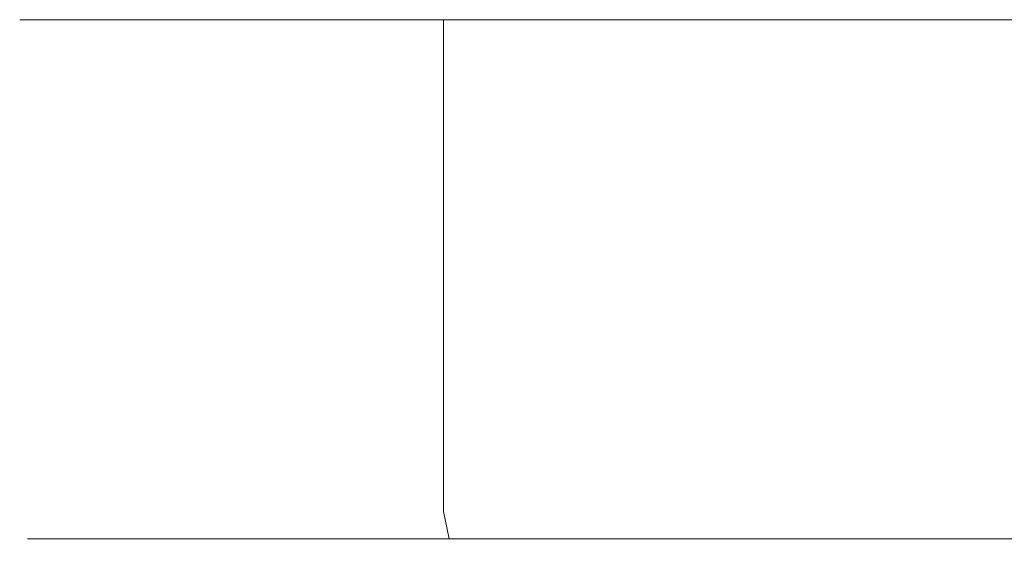
# Model space of a CAD drawing. Extents: x -26 to 334, y -40 to 0.
# Drawn here: x -26 to -8, y -10 to 0 of the extents above; entities that cross this region are included whole.
import ezdxf

# ---------------------------------------------------------------- set-up
doc = ezdxf.new("R2010")
doc.units = 0
doc.header["$LTSCALE"] = 500
doc.header["$MEASUREMENT"] = 0
doc.layers.add('FERRO_CHROM', color=7, linetype='Continuous')

msp = doc.modelspace()

# ---------------------------------------------------------------- linework, layer by layer
at = {"layer": 'FERRO_CHROM', "lineweight": 0}
for points, invisible_edges in [([(-26.479, -0.001, -56.09), (-24.464, -0.001, -66.198), (-25.971, -0.001, -61.243), (-26.479, -0.001, -56.09)], 9), ([(-24.464, -0.001, -45.981), (-26.479, -0.001, -56.09), (-25.971, -0.001, -50.936), (-24.464, -0.001, -45.981)], 9), ([(-26.479, -0.001, -56.09), (-18.724, -0.001, -74.768), (-24.464, -0.001, -66.198), (-26.479, -0.001, -56.09)], 15), ([(-18.724, -0.001, -37.411), (-26.479, -0.001, -56.09), (-24.464, -0.001, -45.981), (-18.724, -0.001, -37.411)], 15), ([(-26.479, -0.001, -56.09), (0, -0.001, -82.505), (-18.724, -0.001, -74.768), (-26.479, -0.001, -56.09)], 15), ([(0, -0.001, -29.674), (-26.479, -0.001, -56.09), (-18.724, -0.001, -37.411), (0, -0.001, -29.674)], 15), ([(0, -0.001, -29.674), (0, -0.001, -82.505), (-26.479, -0.001, -56.09), (0, -0.001, -29.674)], 15), ([(-25.971, -9.001, -61.243), (-26.479, -9.001, -56.09), (-26.479, -0.001, -56.09), (-25.971, -0.001, -61.243)], 15), ([(-26.479, -9.001, -56.09), (-25.971, -9.001, -50.936), (-25.971, -0.001, -50.936), (-26.479, -0.001, -56.09)], 15), ([(-26.479, -0.001, 56.079), (-24.464, -0.001, 45.97), (-25.971, -0.001, 50.926), (-26.479, -0.001, 56.079)], 9), ([(-24.464, -0.001, 66.188), (-26.479, -0.001, 56.079), (-25.971, -0.001, 61.233), (-24.464, -0.001, 66.188)], 9), ([(-24.464, -0.001, 66.188), (-24.464, -0.001, 45.97), (-26.479, -0.001, 56.079), (-24.464, -0.001, 66.188)], 15), ([(-25.971, -9.001, 61.233), (-25.971, -0.001, 61.233), (-26.479, -0.001, 56.079), (-26.479, -9.001, 56.079)], 15), ([(-26.479, -9.001, 56.079), (-26.479, -0.001, 56.079), (-25.971, -0.001, 50.926), (-25.971, -9.001, 50.926)], 15), ([(-24.464, -9.001, -66.198), (-25.971, -9.001, -61.243), (-25.971, -0.001, -61.243), (-24.464, -0.001, -66.198)], 15), ([(-25.971, -9.001, -50.936), (-24.464, -9.001, -45.981), (-24.464, -0.001, -45.981), (-25.971, -0.001, -50.936)], 15), ([(-24.464, -9.001, 66.188), (-24.464, -0.001, 66.188), (-25.971, -0.001, 61.233), (-25.971, -9.001, 61.233)], 15), ([(-25.971, -9.001, 50.926), (-25.971, -0.001, 50.926), (-24.464, -0.001, 45.97), (-24.464, -9.001, 45.97)], 15), ([(-24.464, -0.001, -66.198), (-18.724, -0.001, -74.768), (-22.017, -0.001, -70.765), (-24.464, -0.001, -66.198)], 9), ([(-18.724, -0.001, -37.411), (-24.464, -0.001, -45.981), (-22.017, -0.001, -41.414), (-18.724, -0.001, -37.411)], 9), ([(-22.017, -9.001, -70.765), (-24.464, -9.001, -66.198), (-24.464, -0.001, -66.198), (-22.017, -0.001, -70.765)], 15), ([(-24.464, -9.001, -45.981), (-22.017, -9.001, -41.414), (-22.017, -0.001, -41.414), (-24.464, -0.001, -45.981)], 15), ([(-24.464, -0.001, 45.97), (-18.724, -0.001, 37.401), (-22.017, -0.001, 41.404), (-24.464, -0.001, 45.97)], 9), ([(-18.724, -0.001, 74.758), (-24.464, -0.001, 66.188), (-22.017, -0.001, 70.755), (-18.724, -0.001, 74.758)], 9), ([(-24.464, -0.001, 45.97), (-10.133, -0.001, 31.674), (-18.724, -0.001, 37.401), (-24.464, -0.001, 45.97)], 15), ([(-10.133, -0.001, 80.484), (-24.464, -0.001, 66.188), (-18.724, -0.001, 74.758), (-10.133, -0.001, 80.484)], 15), ([(-24.464, -0.001, 45.97), (10.134, -0.001, 31.674), (-10.133, -0.001, 31.674), (-24.464, -0.001, 45.97)], 15), ([(-10.133, -0.001, 80.484), (-24.464, -0.001, 45.97), (-24.464, -0.001, 66.188), (-10.133, -0.001, 80.484)], 15), ([(-10.133, -0.001, 80.484), (10.134, -0.001, 31.674), (-24.464, -0.001, 45.97), (-10.133, -0.001, 80.484)], 15), ([(-22.017, -9.001, 70.755), (-22.017, -0.001, 70.755), (-24.464, -0.001, 66.188), (-24.464, -9.001, 66.188)], 15), ([(-24.464, -9.001, 45.97), (-24.464, -0.001, 45.97), (-22.017, -0.001, 41.404), (-22.017, -9.001, 41.404)], 15), ([(-18.724, -9.001, -74.768), (-22.017, -9.001, -70.765), (-22.017, -0.001, -70.765), (-18.724, -0.001, -74.768)], 15), ([(-22.017, -9.001, -41.414), (-18.724, -9.001, -37.411), (-18.724, -0.001, -37.411), (-22.017, -0.001, -41.414)], 13), ([(-18.724, -9.001, 74.758), (-18.724, -0.001, 74.758), (-22.017, -0.001, 70.755), (-22.017, -9.001, 70.755)], 15), ([(-22.017, -9.001, 41.404), (-22.017, -0.001, 41.404), (-18.724, -0.001, 37.401), (-18.724, -9.001, 37.401)], 11), ([(-18.724, -0.001, -74.768), (-10.133, -0.001, -80.494), (-14.711, -0.001, -78.053), (-18.724, -0.001, -74.768)], 9), ([(-10.133, -0.001, -31.685), (-18.724, -0.001, -37.411), (-14.711, -0.001, -34.126), (-10.133, -0.001, -31.685)], 9), ([(-18.724, -0.001, -74.768), (0, -0.001, -82.505), (-10.133, -0.001, -80.494), (-18.724, -0.001, -74.768)], 15), ([(0, -0.001, -29.674), (-18.724, -0.001, -37.411), (-10.133, -0.001, -31.685), (0, -0.001, -29.674)], 15), ([(-14.711, -9.001, -78.053), (-18.724, -9.001, -74.768), (-18.724, -0.001, -74.768), (-14.711, -0.001, -78.053)], 13), ([(-18.724, -9.001, -37.411), (-14.711, -9.001, -34.126), (-14.711, -0.001, -34.126), (-18.724, -0.001, -37.411)], 15), ([(-18.724, -0.001, 37.401), (-10.133, -0.001, 31.674), (-14.711, -0.001, 34.115), (-18.724, -0.001, 37.401)], 9), ([(-10.133, -0.001, 80.484), (-18.724, -0.001, 74.758), (-14.711, -0.001, 78.043), (-10.133, -0.001, 80.484)], 9), ([(-14.711, -9.001, 78.043), (-14.711, -0.001, 78.043), (-18.724, -0.001, 74.758), (-18.724, -9.001, 74.758)], 11), ([(-18.724, -9.001, 37.401), (-18.724, -0.001, 37.401), (-14.711, -0.001, 34.115), (-14.711, -9.001, 34.115)], 15), ([(-10.133, -9.001, -80.494), (-14.711, -9.001, -78.053), (-14.711, -0.001, -78.053), (-10.133, -0.001, -80.494)], 15), ([(-14.711, -9.001, -34.126), (-10.133, -9.001, -31.685), (-10.133, -0.001, -31.685), (-14.711, -0.001, -34.126)], 15), ([(-10.133, -9.001, 80.484), (-10.133, -0.001, 80.484), (-14.711, -0.001, 78.043), (-14.711, -9.001, 78.043)], 15), ([(-14.711, -9.001, 34.115), (-14.711, -0.001, 34.115), (-10.133, -0.001, 31.674), (-10.133, -9.001, 31.674)], 15), ([(-10.133, -0.001, -80.494), (0, -0.001, -82.505), (-5.166, -0.001, -81.998), (-10.133, -0.001, -80.494)], 9), ([(0, -0.001, -29.674), (-10.133, -0.001, -31.685), (-5.166, -0.001, -30.181), (0, -0.001, -29.674)], 9), ([(-10.133, -9.001, -31.685), (-5.166, -9.001, -30.181), (-5.166, -0.001, -30.181), (-10.133, -0.001, -31.685)], 15), ([(-5.166, -9.001, -81.998), (-10.133, -9.001, -80.494), (-10.133, -0.001, -80.494), (-5.166, -0.001, -81.998)], 15), ([(0, -0.001, 82.495), (-10.133, -0.001, 80.484), (-5.166, -0.001, 81.987), (0, -0.001, 82.495)], 9), ([(-10.133, -0.001, 31.674), (0, -0.001, 29.664), (-5.166, -0.001, 30.171), (-10.133, -0.001, 31.674)], 9), ([(10.134, -0.001, 80.484), (-10.133, -0.001, 80.484), (0, -0.001, 82.495), (10.134, -0.001, 80.484)], 15), ([(-10.133, -0.001, 31.674), (10.134, -0.001, 31.674), (0, -0.001, 29.664), (-10.133, -0.001, 31.674)], 15), ([(24.464, -0.001, 66.188), (-10.133, -0.001, 80.484), (10.134, -0.001, 80.484), (24.464, -0.001, 66.188)], 15), ([(10.134, -0.001, 31.674), (-10.133, -0.001, 80.484), (24.464, -0.001, 66.188), (10.134, -0.001, 31.674)], 15), ([(-10.133, -9.001, 31.674), (-10.133, -0.001, 31.674), (-5.166, -0.001, 30.171), (-5.166, -9.001, 30.171)], 15), ([(-5.166, -9.001, 81.987), (-5.166, -0.001, 81.987), (-10.133, -0.001, 80.484), (-10.133, -9.001, 80.484)], 15), ([(-25.971, -9.001, -61.243), (-25.831, -9.501, -61.216), (-26.337, -9.501, -56.09), (-26.479, -9.001, -56.09)], 13), ([(-26.479, -9.001, -56.09), (-26.337, -9.501, -56.09), (-25.831, -9.501, -50.963), (-25.971, -9.001, -50.936)], 13), ([(-25.971, -9.001, 61.233), (-26.479, -9.001, 56.079), (-26.337, -9.501, 56.079), (-25.831, -9.501, 61.206)], 11), ([(-26.479, -9.001, 56.079), (-25.971, -9.001, 50.926), (-25.831, -9.501, 50.952), (-26.337, -9.501, 56.079)], 11), ([(-24.464, -9.001, -66.198), (-24.332, -9.501, -66.146), (-25.831, -9.501, -61.216), (-25.971, -9.001, -61.243)], 13), ([(-25.971, -9.001, -50.936), (-25.831, -9.501, -50.963), (-24.332, -9.501, -46.033), (-24.464, -9.001, -45.981)], 13), ([(-24.464, -9.001, 66.188), (-25.971, -9.001, 61.233), (-25.831, -9.501, 61.206), (-24.332, -9.501, 66.136)], 11), ([(-25.971, -9.001, 50.926), (-24.464, -9.001, 45.97), (-24.332, -9.501, 46.023), (-25.831, -9.501, 50.952)], 11), ([(-22.017, -9.001, -70.765), (-21.897, -9.501, -70.689), (-24.332, -9.501, -66.146), (-24.464, -9.001, -66.198)], 13), ([(-24.464, -9.001, -45.981), (-24.332, -9.501, -46.033), (-21.897, -9.501, -41.49), (-22.017, -9.001, -41.414)], 13), ([(-22.017, -9.001, 70.755), (-24.464, -9.001, 66.188), (-24.332, -9.501, 66.136), (-21.897, -9.501, 70.679)], 11), ([(-24.464, -9.001, 45.97), (-22.017, -9.001, 41.404), (-21.897, -9.501, 41.48), (-24.332, -9.501, 46.023)], 11), ([(-18.724, -9.001, -74.768), (-18.622, -9.501, -74.671), (-21.897, -9.501, -70.689), (-22.017, -9.001, -70.765)], 13), ([(-22.017, -9.001, -41.414), (-21.897, -9.501, -41.49), (-18.622, -9.501, -37.508), (-18.724, -9.001, -37.411)], 9), ([(-18.724, -9.001, 74.758), (-22.017, -9.001, 70.755), (-21.897, -9.501, 70.679), (-18.622, -9.501, 74.661)], 11), ([(-22.017, -9.001, 41.404), (-18.724, -9.001, 37.401), (-18.622, -9.501, 37.498), (-21.897, -9.501, 41.48)], 9), ([(-14.711, -9.001, -78.053), (-14.631, -9.501, -77.939), (-18.622, -9.501, -74.671), (-18.724, -9.001, -74.768)], 9), ([(-18.724, -9.001, -37.411), (-18.622, -9.501, -37.508), (-14.631, -9.501, -34.241), (-14.711, -9.001, -34.126)], 13), ([(-14.711, -9.001, 78.043), (-18.724, -9.001, 74.758), (-18.622, -9.501, 74.661), (-14.631, -9.501, 77.928)], 9), ([(-18.724, -9.001, 37.401), (-14.711, -9.001, 34.115), (-14.631, -9.501, 34.23), (-18.622, -9.501, 37.498)], 11), ([(-10.133, -9.001, -80.494), (-10.077, -9.501, -80.366), (-14.631, -9.501, -77.939), (-14.711, -9.001, -78.053)], 13), ([(-14.711, -9.001, -34.126), (-14.631, -9.501, -34.241), (-10.077, -9.501, -31.813), (-10.133, -9.001, -31.685)], 13), ([(-10.133, -9.001, 80.484), (-14.711, -9.001, 78.043), (-14.631, -9.501, 77.928), (-10.077, -9.501, 80.356)], 11), ([(-14.711, -9.001, 34.115), (-10.133, -9.001, 31.674), (-10.077, -9.501, 31.802), (-14.631, -9.501, 34.23)], 11), ([(-5.166, -9.001, -81.998), (-5.137, -9.501, -81.861), (-10.077, -9.501, -80.366), (-10.133, -9.001, -80.494)], 13), ([(-10.133, -9.001, -31.685), (-10.077, -9.501, -31.813), (-5.137, -9.501, -30.318), (-5.166, -9.001, -30.181)], 13), ([(-5.166, -9.001, 81.987), (-10.133, -9.001, 80.484), (-10.077, -9.501, 80.356), (-5.137, -9.501, 81.851)], 11), ([(-10.133, -9.001, 31.674), (-5.166, -9.001, 30.171), (-5.137, -9.501, 30.307), (-10.077, -9.501, 31.802)], 11), ([(-25.831, -9.501, -61.216), (-25.448, -9.867, -61.144), (-25.947, -9.867, -56.09), (-26.337, -9.501, -56.09)], 15), ([(-26.337, -9.501, -56.09), (-25.947, -9.867, -56.09), (-25.448, -9.867, -51.035), (-25.831, -9.501, -50.963)], 15), ([(-25.831, -9.501, 61.206), (-26.337, -9.501, 56.079), (-25.947, -9.867, 56.079), (-25.448, -9.867, 61.134)], 15), ([(-26.337, -9.501, 56.079), (-25.831, -9.501, 50.952), (-25.448, -9.867, 51.025), (-25.947, -9.867, 56.079)], 15), ([(-24.332, -9.501, -66.146), (-23.971, -9.867, -66.004), (-25.448, -9.867, -61.144), (-25.831, -9.501, -61.216)], 15), ([(-25.831, -9.501, -50.963), (-25.448, -9.867, -51.035), (-23.971, -9.867, -46.175), (-24.332, -9.501, -46.033)], 15), ([(-24.332, -9.501, 66.136), (-25.831, -9.501, 61.206), (-25.448, -9.867, 61.134), (-23.971, -9.867, 65.993)], 15), ([(-25.831, -9.501, 50.952), (-24.332, -9.501, 46.023), (-23.971, -9.867, 46.165), (-25.448, -9.867, 51.025)], 15), ([(-21.897, -9.501, -70.689), (-21.571, -9.867, -70.482), (-23.971, -9.867, -66.004), (-24.332, -9.501, -66.146)], 15), ([(-24.332, -9.501, -46.033), (-23.971, -9.867, -46.175), (-21.571, -9.867, -41.697), (-21.897, -9.501, -41.49)], 15), ([(-21.897, -9.501, 70.679), (-24.332, -9.501, 66.136), (-23.971, -9.867, 65.993), (-21.571, -9.867, 70.471)], 15), ([(-24.332, -9.501, 46.023), (-21.897, -9.501, 41.48), (-21.571, -9.867, 41.687), (-23.971, -9.867, 46.165)], 15), ([(-18.622, -9.501, -74.671), (-18.343, -9.867, -74.406), (-21.571, -9.867, -70.482), (-21.897, -9.501, -70.689)], 15), ([(-21.897, -9.501, -41.49), (-21.571, -9.867, -41.697), (-18.343, -9.867, -37.774), (-18.622, -9.501, -37.508)], 15), ([(-18.622, -9.501, 74.661), (-21.897, -9.501, 70.679), (-21.571, -9.867, 70.471), (-18.343, -9.867, 74.395)], 15), ([(-21.897, -9.501, 41.48), (-18.622, -9.501, 37.498), (-18.343, -9.867, 37.763), (-21.571, -9.867, 41.687)], 15), ([(-14.631, -9.501, -77.939), (-14.411, -9.867, -77.625), (-18.343, -9.867, -74.406), (-18.622, -9.501, -74.671)], 15), ([(-18.622, -9.501, -37.508), (-18.343, -9.867, -37.774), (-14.411, -9.867, -34.554), (-14.631, -9.501, -34.241)], 15), ([(-14.631, -9.501, 77.928), (-18.622, -9.501, 74.661), (-18.343, -9.867, 74.395), (-14.411, -9.867, 77.615)], 15), ([(-18.622, -9.501, 37.498), (-14.631, -9.501, 34.23), (-14.411, -9.867, 34.544), (-18.343, -9.867, 37.763)], 15), ([(-10.077, -9.501, -80.366), (-9.925, -9.867, -80.017), (-14.411, -9.867, -77.625), (-14.631, -9.501, -77.939)], 15), ([(-14.631, -9.501, -34.241), (-14.411, -9.867, -34.554), (-9.925, -9.867, -32.162), (-10.077, -9.501, -31.813)], 15), ([(-10.077, -9.501, 80.356), (-14.631, -9.501, 77.928), (-14.411, -9.867, 77.615), (-9.925, -9.867, 80.006)], 15), ([(-14.631, -9.501, 34.23), (-10.077, -9.501, 31.802), (-9.925, -9.867, 32.152), (-14.411, -9.867, 34.544)], 15), ([(-5.137, -9.501, -81.861), (-5.06, -9.867, -81.489), (-9.925, -9.867, -80.017), (-10.077, -9.501, -80.366)], 15), ([(-10.077, -9.501, -31.813), (-9.925, -9.867, -32.162), (-5.06, -9.867, -30.69), (-5.137, -9.501, -30.318)], 15), ([(-5.137, -9.501, 81.851), (-10.077, -9.501, 80.356), (-9.925, -9.867, 80.006), (-5.06, -9.867, 81.479)], 15), ([(-10.077, -9.501, 31.802), (-5.137, -9.501, 30.307), (-5.06, -9.867, 30.68), (-9.925, -9.867, 32.152)], 15), ([(-25.448, -9.867, -61.144), (-24.926, -10.001, -61.045), (-25.415, -10.001, -56.09), (-25.947, -9.867, -56.09)], 15), ([(-25.947, -9.867, -56.09), (-25.415, -10.001, -56.09), (-24.926, -10.001, -51.134), (-25.448, -9.867, -51.035)], 15), ([(-25.448, -9.867, 61.134), (-25.947, -9.867, 56.079), (-25.415, -10.001, 56.079), (-24.926, -10.001, 61.035)], 15), ([(-25.947, -9.867, 56.079), (-25.448, -9.867, 51.025), (-24.926, -10.001, 51.124), (-25.415, -10.001, 56.079)], 15), ([(-23.971, -9.867, -66.004), (-23.477, -10.001, -65.809), (-24.926, -10.001, -61.045), (-25.448, -9.867, -61.144)], 15), ([(-25.448, -9.867, -51.035), (-24.926, -10.001, -51.134), (-23.477, -10.001, -46.37), (-23.971, -9.867, -46.175)], 15), ([(-23.971, -9.867, 65.993), (-25.448, -9.867, 61.134), (-24.926, -10.001, 61.035), (-23.477, -10.001, 65.799)], 15), ([(-25.448, -9.867, 51.025), (-23.971, -9.867, 46.165), (-23.477, -10.001, 46.36), (-24.926, -10.001, 51.124)], 15), ([(-21.571, -9.867, -70.482), (-21.126, -10.001, -70.198), (-23.477, -10.001, -65.809), (-23.971, -9.867, -66.004)], 15), ([(-23.971, -9.867, -46.175), (-23.477, -10.001, -46.37), (-21.126, -10.001, -41.981), (-21.571, -9.867, -41.697)], 15), ([(-21.571, -9.867, 70.471), (-23.971, -9.867, 65.993), (-23.477, -10.001, 65.799), (-21.126, -10.001, 70.188)], 15), ([(-23.971, -9.867, 46.165), (-21.571, -9.867, 41.687), (-21.126, -10.001, 41.971), (-23.477, -10.001, 46.36)], 15), ([(-18.343, -9.867, -74.406), (-17.963, -10.001, -74.043), (-21.126, -10.001, -70.198), (-21.571, -9.867, -70.482)], 15), ([(-21.571, -9.867, -41.697), (-21.126, -10.001, -41.981), (-17.963, -10.001, -38.136), (-18.343, -9.867, -37.774)], 15), ([(-18.343, -9.867, 74.395), (-21.571, -9.867, 70.471), (-21.126, -10.001, 70.188), (-17.963, -10.001, 74.033)], 15), ([(-21.571, -9.867, 41.687), (-18.343, -9.867, 37.763), (-17.963, -10.001, 38.126), (-21.126, -10.001, 41.971)], 15), ([(-14.411, -9.867, -77.625), (-14.11, -10.001, -77.197), (-17.963, -10.001, -74.043), (-18.343, -9.867, -74.406)], 15), ([(-18.343, -9.867, -37.774), (-17.963, -10.001, -38.136), (-14.11, -10.001, -34.982), (-14.411, -9.867, -34.554)], 15), ([(-14.411, -9.867, 77.615), (-18.343, -9.867, 74.395), (-17.963, -10.001, 74.033), (-14.11, -10.001, 77.186)], 15), ([(-18.343, -9.867, 37.763), (-14.411, -9.867, 34.544), (-14.11, -10.001, 34.972), (-17.963, -10.001, 38.126)], 15), ([(-9.925, -9.867, -80.017), (-9.718, -10.001, -79.539), (-14.11, -10.001, -77.197), (-14.411, -9.867, -77.625)], 15), ([(-14.411, -9.867, -34.554), (-14.11, -10.001, -34.982), (-9.718, -10.001, -32.64), (-9.925, -9.867, -32.162)], 15), ([(-9.925, -9.867, 80.006), (-14.411, -9.867, 77.615), (-14.11, -10.001, 77.186), (-9.718, -10.001, 79.529)], 15), ([(-14.411, -9.867, 34.544), (-9.925, -9.867, 32.152), (-9.718, -10.001, 32.63), (-14.11, -10.001, 34.972)], 15), ([(-5.06, -9.867, -81.489), (-4.953, -10.001, -80.981), (-9.718, -10.001, -79.539), (-9.925, -9.867, -80.017)], 15), ([(-9.925, -9.867, -32.162), (-9.718, -10.001, -32.64), (-4.953, -10.001, -31.198), (-5.06, -9.867, -30.69)], 15), ([(-5.06, -9.867, 81.479), (-9.925, -9.867, 80.006), (-9.718, -10.001, 79.529), (-4.953, -10.001, 80.97)], 15), ([(-9.925, -9.867, 32.152), (-5.06, -9.867, 30.68), (-4.953, -10.001, 31.188), (-9.718, -10.001, 32.63)], 15), ([(-7.328, -10.001, -56.09), (-25.415, -10.001, -56.09), (-24.926, -10.001, -61.045), (-7.171, -10.001, -57.599)], 7), ([(-7.171, -10.001, -54.58), (-24.926, -10.001, -51.134), (-25.415, -10.001, -56.09), (-7.328, -10.001, -56.09)], 15), ([(-7.328, -10.001, 56.079), (-7.171, -10.001, 57.588), (-24.926, -10.001, 61.035), (-25.415, -10.001, 56.079)], 14), ([(-7.171, -10.001, 54.57), (-7.328, -10.001, 56.079), (-25.415, -10.001, 56.079), (-24.926, -10.001, 51.124)], 15), ([(-7.171, -10.001, -57.599), (-24.926, -10.001, -61.045), (-23.477, -10.001, -65.809), (-6.71, -10.001, -59.033)], 7), ([(-6.71, -10.001, -53.146), (-23.477, -10.001, -46.37), (-24.926, -10.001, -51.134), (-7.171, -10.001, -54.58)], 15), ([(-7.171, -10.001, 57.588), (-6.71, -10.001, 59.023), (-23.477, -10.001, 65.799), (-24.926, -10.001, 61.035)], 14), ([(-6.71, -10.001, 53.136), (-7.171, -10.001, 54.57), (-24.926, -10.001, 51.124), (-23.477, -10.001, 46.36)], 15), ([(-6.71, -10.001, -59.033), (-23.477, -10.001, -65.809), (-21.126, -10.001, -70.198), (-5.979, -10.001, -60.326)], 7), ([(-5.979, -10.001, -51.853), (-21.126, -10.001, -41.981), (-23.477, -10.001, -46.37), (-6.71, -10.001, -53.146)], 15), ([(-6.71, -10.001, 59.023), (-5.979, -10.001, 60.316), (-21.126, -10.001, 70.188), (-23.477, -10.001, 65.799)], 14), ([(-5.979, -10.001, 51.843), (-6.71, -10.001, 53.136), (-23.477, -10.001, 46.36), (-21.126, -10.001, 41.971)], 15), ([(-5.979, -10.001, -60.326), (-21.126, -10.001, -70.198), (-17.963, -10.001, -74.043), (-5.023, -10.001, -61.426)], 7), ([(-5.023, -10.001, -50.753), (-17.963, -10.001, -38.136), (-21.126, -10.001, -41.981), (-5.979, -10.001, -51.853)], 15), ([(-5.979, -10.001, 60.316), (-5.023, -10.001, 61.416), (-17.963, -10.001, 74.033), (-21.126, -10.001, 70.188)], 14), ([(-5.023, -10.001, 50.742), (-5.979, -10.001, 51.843), (-21.126, -10.001, 41.971), (-17.963, -10.001, 38.126)], 15), ([(-5.023, -10.001, -61.426), (-17.963, -10.001, -74.043), (-14.11, -10.001, -77.197), (-3.898, -10.001, -62.299)], 7), ([(-3.898, -10.001, -49.88), (-14.11, -10.001, -34.982), (-17.963, -10.001, -38.136), (-5.023, -10.001, -50.753)], 15), ([(-5.023, -10.001, 61.416), (-3.898, -10.001, 62.289), (-14.11, -10.001, 77.186), (-17.963, -10.001, 74.033)], 14), ([(-3.898, -10.001, 49.87), (-5.023, -10.001, 50.742), (-17.963, -10.001, 38.126), (-14.11, -10.001, 34.972)], 15), ([(-3.898, -10.001, -62.299), (-14.11, -10.001, -77.197), (-9.718, -10.001, -79.539), (-2.656, -10.001, -62.926)], 7), ([(-2.656, -10.001, -49.253), (-9.718, -10.001, -32.64), (-14.11, -10.001, -34.982), (-3.898, -10.001, -49.88)], 7), ([(-3.898, -10.001, 62.289), (-2.656, -10.001, 62.916), (-9.718, -10.001, 79.529), (-14.11, -10.001, 77.186)], 14), ([(-2.656, -10.001, 49.243), (-3.898, -10.001, 49.87), (-14.11, -10.001, 34.972), (-9.718, -10.001, 32.63)], 15), ([(-2.656, -10.001, -62.926), (-9.718, -10.001, -79.539), (-4.953, -10.001, -80.981), (-1.344, -10.001, -63.302)], 7), ([(-1.344, -10.001, -48.877), (-4.953, -10.001, -31.198), (-9.718, -10.001, -32.64), (-2.656, -10.001, -49.253)], 7), ([(-2.656, -10.001, 62.916), (-1.344, -10.001, 63.292), (-4.953, -10.001, 80.97), (-9.718, -10.001, 79.529)], 14), ([(-1.344, -10.001, 48.867), (-2.656, -10.001, 49.243), (-9.718, -10.001, 32.63), (-4.953, -10.001, 31.188)], 15)]:
    msp.add_3dface(points, dxfattribs=dict(at, invisible_edges=invisible_edges))

doc.saveas('drawing.dxf')
